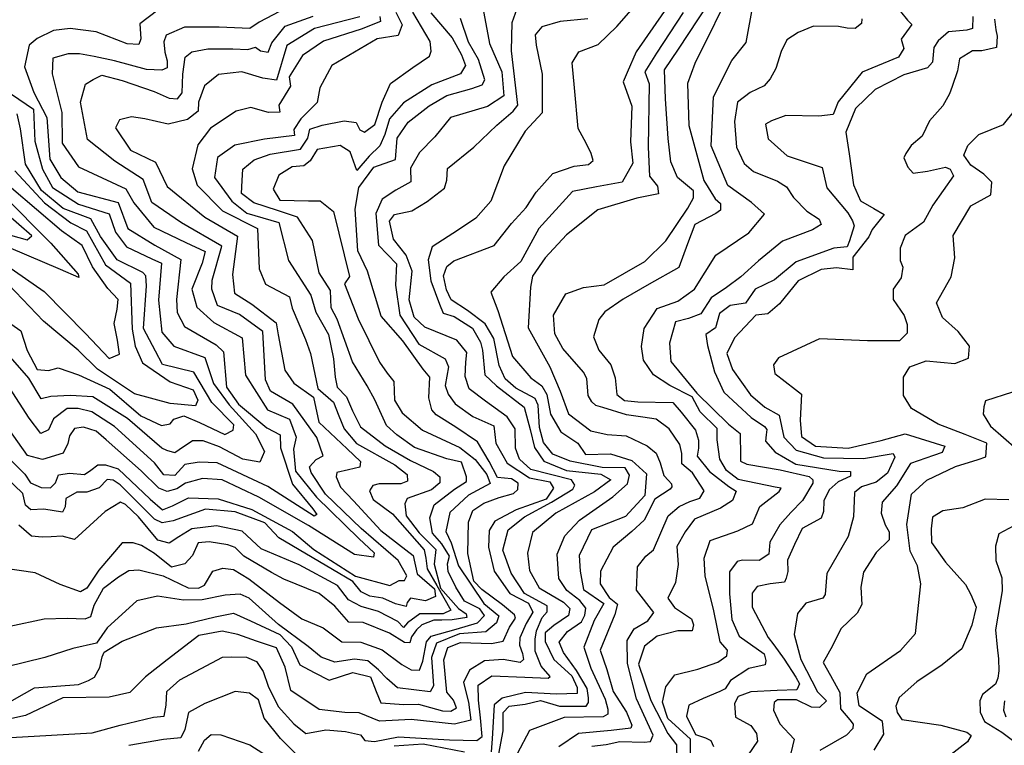
# Model space of a CAD drawing. Units: millimetres. Extents: x 85040 to 106693, y 28334 to 56335.
# Drawn here: x 89729 to 91753, y 48707 to 50198 of the extents above; entities that cross this region are included whole.
import ezdxf

# ---------------------------------------------------------------- set-up
doc = ezdxf.new("R2010")
doc.units = ezdxf.units.MM
doc.layers.add('deutereuouses', color=211, linetype='Continuous')
doc.layers.add('kuries-isoupseis', color=26, linetype='Continuous')

msp = doc.modelspace()

# ---------------------------------------------------------------- linework, layer by layer
at = {"layer": 'deutereuouses'}
for points, elevation in [([(90711.7, 48678.8), (90722.6, 48737), (90722.6, 48764), (90722.7, 48774.7), (90735.3, 48787.7), (90768.4, 48792.1), (90799.8, 48799.5), (90839, 48787.7), (90882.9, 48787.7), (90893.8, 48788.2), (90898.2, 48795.6), (90898.6, 48805.1), (90895.6, 48824.3), (90873.4, 48861.2), (90846.6, 48898.1), (90838.3, 48919.5), (90854.9, 48941), (90883.9, 48961.4), (90890.5, 48974.6), (90893, 48989.2), (90880.2, 49004.7), (90853.9, 49025.9), (90837.2, 49050.2), (90834, 49100.2), (90850, 49138), (90879.6, 49170), (90948.5, 49218.3), (90978.5, 49245.1), (90982.6, 49262.9), (90973.6, 49277.5), (90926.5, 49278.3), (90860.8, 49291.3), (90825, 49305.9), (90805.5, 49329.4), (90797.4, 49360.2), (90795.2, 49406.3), (90788.7, 49419.8), (90749.2, 49441.1), (90726.8, 49460.5), (90714.4, 49487.6), (90703.6, 49543.5), (90686.2, 49573.8), (90649.3, 49600.9), (90616.2, 49622.6), (90606.5, 49643.2), (90600.5, 49671.9), (90607, 49691.4), (90621.6, 49702.8), (90704.4, 49734.5), (90740.1, 49779.8), (90770.3, 49812.7), (90790.9, 49844.2), (90825.2, 49882.7), (90868.9, 49897.2), (90898.2, 49900.7), (90908, 49909.1), (90903.8, 49923.7), (90893.3, 49944.7), (90877.2, 49974.7), (90869.8, 50058.5), (90864.5, 50109.7), (90878.7, 50132.7), (90918.5, 50147.7), (90956.5, 50184.8), (91064.9, 50308.6)], 1080), ([(91198.7, 50273.2), (91116.7, 50108.6), (91101.7, 50067.6), (91104.4, 49980.8), (91135.6, 49868.2), (91158.7, 49830.2), (91169.6, 49820.7), (91169.6, 49807.1), (91160.1, 49800.3), (91116.6, 49777.3), (91101.7, 49737.9), (91084, 49689.1), (91022.9, 49655.2), (90969.9, 49624), (90932.1, 49598.1), (90919.9, 49582.6), (90908.8, 49547.1), (90919.9, 49519.4), (90944.3, 49489.5), (90953.2, 49462.9), (90956.5, 49428.5), (90972.1, 49416.3), (90999.8, 49413), (91072, 49411.9), (91088.6, 49391.9), (91118.6, 49355.3), (91124.5, 49334.5), (91124.5, 49318.2), (91121.8, 49301.9), (91147.2, 49270.1), (91187.1, 49239.3), (91201.6, 49229.4), (91194.3, 49210.3), (91169.8, 49194.9), (91116.3, 49172.3), (91097.2, 49146), (91080, 49116.1), (91082.6, 49079.2), (91077.1, 49042.3), (91061.4, 49010), (91075.2, 48990.7), (91110.3, 48967.6), (91114, 48954.7), (91111.2, 48942.7), (91081.7, 48942.7), (91039.2, 48931.7), (91013.4, 48911.4), (91001.4, 48874.5), (91026.3, 48799.7), (91061.4, 48732), (91078.9, 48708.6), (91080.1, 48676)], 1160), ([(90676.9, 50245.2), (90695.1, 50149.7), (90720.4, 50091.3), (90724, 50041.8), (90690.6, 50020.2), (90615, 49997.7), (90582.7, 49957.8), (90551, 49925.5), (90532.6, 49893.1), (90533.3, 49865.2), (90502.4, 49848.2), (90474.4, 49829.9), (90461.2, 49800.4), (90467, 49735.3), (90503.4, 49696.7), (90501.7, 49653), (90510.3, 49591.4), (90549.7, 49531.5), (90603.7, 49501.5), (90610.6, 49485.2), (90603.6, 49447), (90609.9, 49428.9), (90624, 49409.2), (90660.3, 49383.2), (90703.7, 49363.6), (90707.6, 49328.1), (90731.2, 49287.2), (90777, 49257.3), (90818.7, 49248.6), (90826.6, 49236), (90811.6, 49213.2), (90749.4, 49191.2), (90706, 49168.3), (90693.9, 49149), (90693.1, 49114.6), (90704.3, 49065), (90736.4, 49019.3), (90774.9, 48999.3), (90783.7, 48980.9), (90770.1, 48957.7), (90757.4, 48928.5), (90756.4, 48913), (90762.8, 48896.4), (90764.4, 48883.6), (90758, 48877.7), (90723.1, 48883.6), (90684.6, 48881.4), (90653.5, 48861.6), (90641.7, 48836.5), (90651.4, 48795.8), (90656.5, 48759.3), (90622.8, 48751.1), (90533.9, 48760.2), (90468.4, 48757.4), (90427, 48773.9), (90397.4, 48774.6), (90345, 48780.8), (90286.3, 48820.1), (90274.6, 48868.3), (90256.7, 48907.5), (90216.1, 48921.4), (90177.4, 48935.4), (90145.1, 48942.3), (90097.5, 48932.8), (90032.2, 48883.4), (89987.8, 48847.9), (89955.4, 48816.3), (89912.9, 48806.1), (89817.9, 48805), (89741.2, 48768.9), (89687.6, 48757.3)], 1020), ([(90502.3, 50213.6), (90515, 50188.2), (90507.2, 50165.8), (90464.2, 50159), (90370.5, 50104.4), (90346.1, 50058.6), (90340.5, 50028.4), (90306.7, 49994.6), (90292.7, 49972.7), (90293.7, 49960.8), (90232.1, 49952.8), (90171.4, 49940.9), (90135.6, 49915.1), (90129.6, 49874.4), (90165.4, 49825.7), (90196.2, 49800.8), (90261.9, 49782), (90281.7, 49703.4), (90327.7, 49632.1), (90337.7, 49597.8), (90363.9, 49551.8), (90374.3, 49501.3), (90377.5, 49464), (90381.6, 49443.7), (90401.1, 49423.4), (90413.3, 49395), (90429.5, 49361.7), (90480.7, 49322.7), (90532.3, 49292.7), (90579.9, 49269.8), (90593, 49259.1), (90593, 49246.8), (90575.8, 49232.1), (90525.7, 49214.9), (90520.8, 49203.4), (90523.3, 49178.8), (90550.2, 49144), (90584.3, 49110), (90581.1, 49079.7), (90594.3, 49030.4), (90631.2, 48988.3), (90647.2, 48977.6), (90647.9, 48970.2), (90617.8, 48965.5), (90596.8, 48964.9), (90580.7, 48964.9), (90555.5, 48954.9), (90544.7, 48945), (90534.8, 48930.4), (90530.9, 48918.2), (90520.2, 48919), (90489.5, 48938.1), (90435.1, 48959.5), (90406, 48960.3), (90376.9, 48993.2), (90344.7, 49019.2), (90271.9, 49049.1), (90246.8, 49062.7), (90189.9, 49096.4), (90172.3, 49114), (90156.9, 49119.6), (90118.9, 49125.9), (90095.8, 49123.8), (90084.5, 49097.8), (90068.4, 49080.3), (90041, 49073.3), (90006.5, 49101.3), (89979.4, 49118), (89962.4, 49123.7), (89939.7, 49123.7), (89891.5, 49067.7), (89867.3, 49030.2), (89853.9, 49023.1), (89812, 49038), (89761, 49062.1), (89690.2, 49072.1)], 940), ([(90013.2, 50218), (89976.3, 50189.9), (89978.2, 50158.9), (89974.3, 50147.3), (89950.1, 50149.2), (89886.6, 50173.3), (89832.8, 50180.1), (89798.5, 50176.2), (89765.2, 50159.6), (89748.6, 50145.9), (89738.8, 50101.9), (89758.4, 50049.1), (89784.8, 49997.2), (89791.3, 49911.6), (89813.4, 49874.2), (89848.5, 49845.1), (89931.7, 49822.9), (89951.7, 49769.7), (90007.1, 49735.4), (90060.4, 49705.4), (90051.2, 49623.4), (90053, 49596.5), (90068.2, 49567.8), (90106.8, 49545.4), (90132.9, 49530.2), (90148.1, 49515.8), (90154.4, 49443.2), (90178.7, 49408.2), (90237, 49359.8), (90264.8, 49345.4), (90265.3, 49318.5), (90290.2, 49244), (90332, 49193.2), (90339.9, 49181.9), (90334.3, 49178.5), (90239.3, 49239.5), (90135.3, 49288), (90098, 49289.2), (90068.6, 49284.6), (90048.2, 49262.1), (90025.6, 49263.2), (90006.4, 49288), (89923.9, 49362.6), (89877.5, 49393), (89849.3, 49399.8), (89826.6, 49399.8), (89798.4, 49378.4), (89788.2, 49355.8), (89772.4, 49347.9), (89748.6, 49379.5), (89695.1, 49462.5)], 840), ([(90574.5, 50212.9), (90618.3, 50161.4), (90637, 50126.4), (90645.2, 50104.4), (90635.4, 50087.3), (90576.4, 50064.9), (90517.9, 50027.5), (90489.6, 49994.6), (90479.6, 49962.7), (90469.5, 49939), (90447.6, 49918), (90422.1, 49888.8), (90408.4, 49927.1), (90387.8, 49939.7), (90340.9, 49931.7), (90326, 49908.8), (90313.4, 49898.5), (90289.3, 49896.2), (90261.8, 49879), (90250.4, 49850.4), (90264.1, 49827.5), (90322.5, 49826.4), (90346.6, 49826.4), (90374.1, 49804.6), (90407.3, 49670.7), (90397.1, 49656), (90424.7, 49583.6), (90468.5, 49495), (90484.6, 49472), (90498.4, 49454.8), (90499.5, 49416.8), (90515.6, 49390.4), (90557, 49354.8), (90634.1, 49319.1), (90665.2, 49295), (90689.3, 49263.9), (90696.2, 49245.5), (90651.4, 49221.4), (90613.4, 49185.7), (90605.4, 49146.6), (90615.7, 49123.6), (90630.8, 49076), (90682.9, 48998.6), (90714.1, 48973.2), (90709.4, 48959.3), (90687.5, 48940.8), (90633.2, 48936.2), (90585.8, 48917.7), (90575.4, 48887.7), (90580, 48830), (90573.1, 48817.2), (90506, 48825.3), (90484.1, 48845), (90466.7, 48862.3), (90444.8, 48880.8), (90417.1, 48884.2), (90376.6, 48878.5), (90348.9, 48888.9), (90322.3, 48910.8), (90261, 48955.9), (90200.9, 49010.1), (90182.5, 49018.2), (90151.3, 49015.9), (90103.9, 49006.7), (90065.7, 49005.5), (90012.6, 49013.6), (89969.8, 49004.4), (89908.6, 48948.9), (89887.2, 48917.6), (89838.1, 48906.4), (89780.8, 48887.8), (89699.7, 48867.8)], 980), ([(90277.4, 50222.8), (90221.5, 50193.5), (90201.9, 50180.2), (90138.9, 50182.9), (90068, 50183.4), (90030, 50166.6), (90025.5, 50153.2), (90027.7, 50132), (90032.2, 50114.1), (90032.2, 50099.6), (90021, 50095.1), (89989.7, 50096.2), (89923.7, 50114.1), (89882.3, 50123.1), (89852.1, 50128.6), (89828.6, 50128.6), (89797.3, 50119.7), (89795.6, 50086.9), (89815.7, 50007.5), (89816.7, 49945.1), (89849.9, 49895.9), (89947.6, 49850.6), (89963.7, 49822.5), (90004.6, 49772.4), (90070.4, 49740.5), (90110.6, 49722.2), (90104.2, 49698.5), (90083.2, 49644.6), (90093.2, 49608.1), (90128, 49576.2), (90186.5, 49545.1), (90193, 49467.8), (90238.2, 49396.8), (90283.4, 49377.5), (90297.2, 49340.6), (90291.7, 49315.7), (90296.3, 49270.6), (90339.3, 49217.1), (90426.5, 49132.3), (90457.8, 49103.3), (90456.7, 49094), (90417.2, 49099.8), (90323, 49159), (90220.8, 49217.1), (90145.3, 49253), (90104.6, 49255.4), (90069.7, 49246.1), (90052.3, 49234.5), (90032.6, 49228.7), (90015.1, 49235.6), (89979.1, 49271.6), (89907.1, 49335.4), (89886.1, 49352.8), (89860.6, 49361), (89842, 49358.7), (89831.5, 49343.6), (89828.1, 49327.3), (89818.8, 49307.6), (89775.8, 49294.8), (89745.5, 49302.8), (89705.7, 49359)], 860), ([(89708.6, 48952.1), (89779.5, 48967.1), (89827, 48968.7), (89863.7, 48967.1), (89875.3, 48972.1), (89882, 48995.4), (89901.2, 49030.3), (89932, 49053.6), (89953.6, 49066.9), (89974.2, 49068), (90023.9, 49055.6), (90075.3, 49031.3), (90096.4, 49030.2), (90109.3, 49036.7), (90126.1, 49065.3), (90146.7, 49071.2), (90168.8, 49068.5), (90200.2, 49049.6), (90262.9, 49001), (90309.2, 48967.4), (90352.8, 48949), (90391.6, 48919.8), (90430.4, 48919.1), (90474, 48903.4), (90514.9, 48873.5), (90533.9, 48862.6), (90551, 48861.9), (90557.9, 48880.1), (90565.5, 48919.9), (90575.1, 48931.6), (90626, 48946), (90670, 48959), (90684.4, 48974.1), (90674.8, 48987.9), (90643.2, 49003.7), (90625.3, 49032.5), (90610.1, 49064.4), (90608.4, 49080.6), (90612.3, 49096.1), (90596.7, 49121.7), (90577.8, 49143.3), (90572.3, 49175), (90581.2, 49201.7), (90622.8, 49234.1), (90647.5, 49249.3), (90647.5, 49258.8), (90637.4, 49289.6), (90607.1, 49296.4), (90540.8, 49319.4), (90504.3, 49345.7), (90483, 49364.8), (90458.9, 49417.2), (90443.6, 49446.1), (90413, 49495.3), (90382, 49583), (90369.4, 49606.4), (90368.3, 49641.9), (90344.8, 49678.5), (90330.9, 49745.1), (90300.4, 49792.7), (90259, 49806.2), (90210.4, 49822.4), (90185.3, 49841.2), (90186.2, 49868.2), (90188, 49891.5), (90211.3, 49910.4), (90243.7, 49922.1), (90306.3, 49932.4), (90321.7, 49955), (90325.7, 49973.6), (90350.8, 49981.7), (90396.1, 49990.6), (90421.1, 49987.3), (90428.4, 49972), (90438.1, 49967.1), (90459.1, 49983.3), (90474, 50028.9), (90491.4, 50067.6), (90537.2, 50100.1), (90571.8, 50123.5), (90574.9, 50133.7), (90572.8, 50154), (90537.2, 50214.1)], 960), ([(89711.2, 48723.3), (89878.4, 48733.3), (89936, 48748.8), (90004.5, 48765.3), (90026.4, 48767.1), (90030.1, 48789.9), (90031.9, 48818.2), (90058.4, 48841.9), (90146.2, 48888.5), (90163.5, 48889.2), (90195.3, 48888.5), (90215.9, 48879.9), (90229.8, 48859.3), (90239.8, 48828.8), (90260.4, 48787.1), (90292.9, 48751.3), (90317.5, 48731.4), (90358.6, 48739.3), (90399.1, 48736), (90429.4, 48729), (90438.8, 48717.1), (90458.4, 48715.4), (90508, 48724.8), (90612.3, 48718.8), (90668.7, 48717.1), (90679.8, 48725.6), (90676.4, 48764), (90672.1, 48799.9), (90671.6, 48830.8), (90699.4, 48849.9), (90767.2, 48847.3), (90815.1, 48845.6), (90819.4, 48849.1), (90801.1, 48869.9), (90789, 48901.2), (90789, 48925.5), (90791.3, 48942.6), (90802.8, 48970), (90813.4, 48981.5), (90813.4, 48993.8), (90766.5, 49019.4), (90739.1, 49060.9), (90722.3, 49108.6), (90732.9, 49150.1), (90766.8, 49177.1), (90822.4, 49207.4), (90865.8, 49234.1), (90870.1, 49242.1), (90863.6, 49252.9), (90779.8, 49274.5), (90756.7, 49295.5), (90748, 49317.9), (90747.3, 49357.6), (90731.4, 49382.2), (90686.6, 49414.5), (90652.8, 49440.2), (90644.7, 49465.2), (90646.1, 49494.5), (90648.3, 49514.4), (90627.8, 49540.1), (90561.9, 49566.6), (90540.2, 49587.5), (90529.8, 49622.6), (90535.7, 49681.6), (90523.8, 49714.5), (90497.7, 49747.2), (90489.2, 49784.4), (90499.9, 49798.3), (90535, 49805.7), (90566.9, 49824.9), (90602.1, 49852.5), (90607.4, 49868.5), (90608.5, 49892.9), (90662.3, 49936.6), (90709.9, 49982), (90743.5, 50010.2), (90753.2, 50023.1), (90740.2, 50134.6), (90741.3, 50193), (90755.4, 50230.8)], 1040), ([(91093.2, 50213.4), (91037.8, 50129.7), (91014.4, 50091.5), (91023, 50066.9), (91021.2, 49936.7), (91023.7, 49876.7), (91040, 49856.6), (91042.5, 49840.4), (90997.4, 49831.6), (90917.2, 49807.8), (90853.3, 49756.5), (90809.4, 49708.9), (90783.1, 49671.4), (90779.4, 49648.9), (90774.1, 49565.3), (90818.7, 49485.1), (90840.4, 49435.5), (90857, 49388.4), (90903.4, 49353.6), (90936.8, 49346.2), (90975.7, 49343.4), (91018.6, 49322.9), (91037.3, 49307.6), (91045.8, 49288.1), (91053.5, 49261.7), (91062.9, 49251.5), (91068.8, 49244.7), (91069.7, 49238.7), (91066.3, 49233.6), (91034.8, 49213.2), (91012.6, 49169.8), (90987.1, 49146.9), (90948.8, 49114.5), (90923.3, 49065.4), (90922.2, 49039.5), (90940.6, 49011.5), (90957.8, 48997.5), (90952.4, 48976), (90922.2, 48902.8), (90936.3, 48863), (90949.3, 48818.2), (90976.7, 48775.5), (90987.7, 48749.2), (90985.5, 48742.6), (90944.9, 48738.2), (90878, 48731.7), (90837.5, 48704.3)], 1120), ([(90904.9, 48705.6), (90934.7, 48708.9), (90962.4, 48715.5), (91012.6, 48713.6), (91026, 48715.3), (91031, 48728.6), (90996.9, 48803.2), (90978.8, 48875.7), (90978, 48922.6), (90992.4, 48946.8), (91020.4, 48963.4), (91032.7, 48980.1), (90997.2, 49026), (90999.2, 49073.9), (91016.4, 49095.9), (91031.7, 49109.2), (91062.4, 49179.1), (91084.4, 49198.2), (91106.4, 49208.7), (91127.5, 49215.4), (91136.1, 49230.7), (91111.9, 49267.3), (91089.9, 49286.1), (91090.5, 49306.8), (91086.1, 49325.7), (91064.1, 49357.7), (91037.7, 49377.8), (91010, 49381.6), (90976.4, 49386.2), (90927.8, 49401.5), (90913.1, 49406), (90905.4, 49413.1), (90897.7, 49426.5), (90895.2, 49461), (90888.1, 49474.4), (90845.9, 49523), (90829.2, 49552.7), (90826.7, 49591.5), (90851.8, 49635.2), (90888.3, 49648.2), (90930.4, 49653.8), (91013.8, 49701.6), (91057.6, 49744.4), (91102.8, 49811), (91114, 49832.3), (91114, 49847.1), (91081.5, 49874), (91067.6, 49906.4), (91062.1, 49954.5), (91056.3, 50036.1), (91054.7, 50095.5), (91083.2, 50138.2), (91144.1, 50230.4)], 1140), ([(91108.3, 48673.7), (91108.3, 48720.3), (91061.6, 48762.5), (91050.7, 48796), (91057, 48827.7), (91076.1, 48852.2), (91123.3, 48864), (91164.2, 48878.5), (91182.4, 48891.2), (91184.2, 48903), (91168.7, 48920.3), (91156, 48983.8), (91137.9, 49055.4), (91135.8, 49092.2), (91148.7, 49128.2), (91205, 49148.5), (91235.5, 49162.3), (91250.3, 49198.3), (91290, 49228.8), (91294.6, 49236.1), (91281.7, 49238), (91206, 49253.7), (91181.9, 49272.1), (91168.1, 49295.2), (91162.7, 49335.4), (91162.7, 49358.7), (91128, 49392.7), (91111.4, 49423.6), (91065.3, 49447), (91032.1, 49468.9), (91011.7, 49499), (91007.2, 49526.9), (91013, 49563.7), (91039.8, 49604.7), (91081.9, 49620), (91116.3, 49644.8), (91160.2, 49714.5), (91228.1, 49760.3), (91260.3, 49798.7), (91233.1, 49823), (91184.5, 49858), (91150.5, 49939.5), (91155.5, 50039.8), (91193.1, 50114.9), (91222.7, 50151.4), (91236.6, 50230.4)], 1180), ([(91539.6, 50215.1), (91553.7, 50197.5), (91562.9, 50188.3), (91541, 50158.5), (91546.8, 50139), (91535.3, 50121.8), (91460.6, 50090.8), (91411.2, 50029.9), (91401.1, 50003.6), (91371.9, 50000.1), (91304.1, 50001.3), (91274.8, 49990.8), (91262, 49983.8), (91267.8, 49953.4), (91306.4, 49918.4), (91378.9, 49895), (91388.2, 49853), (91431.5, 49801.6), (91440.9, 49785.3), (91444.4, 49774.8), (91435, 49744.4), (91430.3, 49731.6), (91402.3, 49729.2), (91325.1, 49701.2), (91280.7, 49663.8), (91240.9, 49645.1), (91221, 49616), (91189.5, 49611.3), (91167.4, 49595.1), (91159.6, 49565.5), (91139.3, 49551.5), (91143.2, 49528.8), (91157.3, 49475), (91176.8, 49432.9), (91233, 49381.4), (91260.4, 49362.6), (91265.1, 49356.4), (91263.5, 49345.5), (91261.9, 49332.2), (91282.2, 49309.6), (91324.4, 49285.4), (91413.5, 49270.6), (91436.9, 49269.8), (91436.9, 49260.4), (91411.7, 49249.1), (91393.1, 49232.5), (91382.3, 49209.6), (91381.6, 49187.9), (91376.5, 49173.9), (91337.6, 49152.8), (91321.6, 49120.3), (91307.6, 49087.8), (91308.3, 49064.8), (91304.3, 49051.1), (91301, 49043), (91271.9, 49039), (91245.3, 49034.1), (91234.8, 49020.4), (91234.8, 48991.3), (91267.9, 48929.2), (91279.6, 48913.9), (91300.5, 48884.8), (91324.2, 48847.6), (91332.3, 48834), (91326.9, 48821.3), (91286, 48820.4), (91232.3, 48817.6), (91206, 48807.6), (91198.7, 48793.1), (91200.5, 48765), (91231.7, 48748.2), (91243.8, 48731.5), (91245.6, 48715.8), (91226.2, 48688.1)], 1220), ([(89703.3, 49300.8), (89739.7, 49264.5), (89751.5, 49246.7), (89773.1, 49237.1), (89792.3, 49236.4), (89802.7, 49246.7), (89808.7, 49263), (89831.7, 49266.7), (89862.1, 49263.8), (89875.4, 49272.7), (89889.5, 49283.8), (89905.8, 49283.8), (89931.3, 49275.8), (89997.4, 49213), (90022.5, 49191), (90043.5, 49199.4), (90076, 49216.1), (90136.8, 49214), (90206, 49192), (90289.9, 49147), (90333.5, 49109.6), (90419.3, 49054.7), (90490.2, 49035.6), (90509.2, 49046.2), (90519.8, 49046.2), (90525.1, 49055.7), (90507.1, 49087.4), (90430.9, 49153), (90357.9, 49223.8), (90328.2, 49268.2), (90325.1, 49279.8), (90338.8, 49294.6), (90352.6, 49302), (90339.9, 49340.1), (90290.7, 49408.2), (90244.8, 49434.9), (90234.1, 49458.4), (90228.7, 49557.6), (90180.7, 49592.8), (90135.8, 49611), (90124, 49645.1), (90125.1, 49663.3), (90144.4, 49733.4), (90061.4, 49780.8), (90001, 49822.8), (89982.6, 49870.2), (89924.6, 49907.7), (89868.3, 49952.3), (89853.8, 50028.8), (89864.4, 50065.9), (89880, 50075.7), (89897.7, 50084.5), (89939.8, 50073.7), (90005.4, 50051.2), (90036.7, 50037.5), (90053.4, 50035.6), (90063.2, 50048.3), (90064.2, 50086.5), (90069.1, 50121.7), (90082.8, 50132.4), (90116.1, 50138.3), (90167, 50138.3), (90198.4, 50137.3), (90214, 50142.2), (90224.4, 50134.4), (90240, 50131.6), (90247.7, 50150.6), (90274.6, 50185.2), (90332.5, 50205.7)], 880), ([(90469.4, 50205.2), (90471, 50194.6), (90431, 50179), (90353.3, 50154.5), (90310.4, 50125), (90283.2, 50081.4), (90285.7, 50061.6), (90261.7, 50022.8), (90264.2, 50008.8), (90240.3, 50008), (90204, 50017.9), (90174.2, 50010.5), (90121.4, 49975.8), (90095, 49941.2), (90083.5, 49891.8), (90093.7, 49858.2), (90146.2, 49805.7), (90217.8, 49769.1), (90221.2, 49686.7), (90234.5, 49655.1), (90283.7, 49629.3), (90289.5, 49606), (90316.9, 49541.5), (90327, 49512.9), (90342.1, 49440.7), (90374.1, 49412.9), (90385, 49384.4), (90395.9, 49357.5), (90421.2, 49327.3), (90500, 49283.9), (90525.4, 49263.6), (90526.3, 49250), (90512.7, 49244.9), (90467.7, 49244.9), (90455, 49241.5), (90448.2, 49230.5), (90455.8, 49212.7), (90495.7, 49183), (90560.3, 49109.2), (90563.7, 49092.3), (90566.7, 49070.3), (90586.4, 49036.1), (90615.6, 48985.5), (90599.3, 48977.8), (90551.3, 48977.8), (90526.4, 48959), (90517.8, 48949.6), (90506.7, 48961.6), (90466.4, 48982.1), (90431.3, 48992.4), (90404.7, 49006.1), (90382.4, 49036.1), (90303.6, 49078), (90225.6, 49111.4), (90186.1, 49147.4), (90133.8, 49158.5), (90083.3, 49152.5), (90056.2, 49135.7), (90036.1, 49122.5), (90013.2, 49128.7), (89973.6, 49177.2), (89946.6, 49202.2), (89936.2, 49207), (89905, 49187.6), (89841.8, 49130.1), (89816.2, 49137.1), (89794, 49135.7), (89775.3, 49135), (89753.1, 49137.1), (89727.4, 49159.9)], 920), ([(90896.9, 50200.4), (90839.9, 50194.6), (90802.3, 50184), (90788.8, 50167.6), (90790.7, 50146.4), (90803, 50086.7), (90803, 50036.7), (90803, 50007.3), (90768.3, 49969.2), (90725.3, 49898.4), (90697.4, 49825.6), (90666.4, 49790.6), (90631.4, 49766.7), (90576.7, 49731.6), (90569.1, 49705.1), (90574.2, 49662.2), (90591.9, 49614.2), (90599.5, 49595.2), (90622.2, 49588.9), (90660.1, 49564.9), (90676.6, 49535.9), (90680.4, 49519.5), (90685.4, 49469), (90709.5, 49446.2), (90766.3, 49402), (90778.2, 49356.7), (90787.2, 49319.5), (90806.5, 49291.2), (90852.8, 49272), (90923.5, 49264.3), (90944.1, 49252.7), (90910.7, 49228.3), (90830.9, 49184.6), (90783.4, 49144.8), (90773.1, 49102.4), (90776.9, 49066.5), (90796.6, 49031.4), (90846.8, 49001.6), (90859.7, 48988.7), (90857, 48974.4), (90827.1, 48953.4), (90809.5, 48938.5), (90809.5, 48920.9), (90827.1, 48883.6), (90863.9, 48849.9), (90874.7, 48826.6), (90874.7, 48814.2), (90832.8, 48812.7), (90769.1, 48815.8), (90720.9, 48804.1), (90704.6, 48790.9), (90700, 48721.1), (90698.4, 48694)], 1060), ([(91688.6, 50204.8), (91687.9, 50180.6), (91676.1, 50177.1), (91638.1, 50173.7), (91617.2, 50154.7), (91608, 50141.6), (91605.4, 50111.5), (91594.9, 50099.7), (91546.5, 50085.4), (91487.5, 50055.3), (91446.9, 50016), (91427.3, 49967.6), (91433.8, 49923.1), (91443, 49859), (91457.4, 49826.3), (91484.9, 49810.6), (91506.3, 49798), (91481.5, 49767.6), (91474.4, 49752.3), (91441.8, 49710.6), (91441.8, 49684.2), (91408.2, 49688.3), (91376.7, 49685.2), (91329.4, 49661.7), (91291.2, 49614.7), (91267.2, 49594.2), (91242.3, 49591.6), (91198.7, 49544.5), (91182.7, 49512.5), (91194.3, 49479.7), (91231.6, 49427.3), (91260.6, 49402.4), (91290.4, 49385.8), (91300, 49340.4), (91325.3, 49314.2), (91381.3, 49298.5), (91463.4, 49296.7), (91524.6, 49307.2), (91528.1, 49299.3), (91512.8, 49267), (91489.6, 49248.2), (91459.6, 49238.7), (91444.9, 49226.7), (91443.2, 49176.9), (91432.1, 49136.6), (91388.2, 49060.2), (91384.6, 49017.2), (91379.8, 49009.8), (91345.2, 48999.6), (91328.2, 48978.6), (91320.8, 48935.2), (91335, 48883.7), (91368.8, 48817.3), (91387.2, 48799), (91373.4, 48785.2), (91356.9, 48786.1), (91325.6, 48800.8), (91287.1, 48800.8), (91279.7, 48795.3), (91278.8, 48779.7), (91291.7, 48751.3), (91321.1, 48720.1), (91310.9, 48676.9)], 1240), ([(91732.7, 50199.6), (91735.4, 50177.9), (91738.2, 50164.3), (91736.8, 50141.2), (91706.9, 50134.4), (91687.8, 50134.4), (91660.6, 50118.1), (91656.6, 50093.6), (91645.7, 50061), (91640.2, 50046.1), (91626.6, 50021.6), (91599.4, 49990.4), (91584.5, 49959.1), (91561.3, 49940.1), (91550.5, 49923.8), (91546.4, 49914.3), (91554.5, 49895.3), (91565.4, 49883), (91595.3, 49887.1), (91632.1, 49895.3), (91641.6, 49891.2), (91648.4, 49877.6), (91606.3, 49817.5), (91586.8, 49782.5), (91549, 49754.7), (91539, 49729.2), (91539, 49703.6), (91544.5, 49690.3), (91541.2, 49668.1), (91524.5, 49644.8), (91524.5, 49623.7), (91547.5, 49590.7), (91553.2, 49572.5), (91553.2, 49554.2), (91537.7, 49538.7), (91471.5, 49538.7), (91373, 49543), (91288.6, 49503.6), (91278.7, 49489.5), (91281.5, 49471.3), (91323.8, 49438.9), (91336.4, 49429.1), (91333.6, 49375.7), (91336.4, 49341.9), (91364.6, 49322.3), (91432.1, 49318.1), (91499.7, 49333.5), (91548.9, 49347.6), (91630.6, 49322.3), (91625.1, 49308.9), (91607.5, 49303.1), (91559.9, 49286.4), (91531.5, 49240.5), (91502.2, 49207.1), (91499.7, 49184.6), (91508.1, 49160.4), (91516.4, 49146.2), (91516.4, 49129.5), (91489.7, 49103.6), (91463.8, 49063.5), (91457.9, 49032.6), (91460.1, 48996.6), (91450.7, 48978.8), (91416.7, 48946.5), (91399.7, 48911.7), (91381, 48877.7), (91395.5, 48850.6), (91415, 48815.7), (91416.4, 48782.5), (91435.4, 48760.1), (91442.4, 48750.6), (91441.5, 48741.9), (91428.5, 48728.1), (91374, 48697)], 1260), ([(89681.8, 50066.2), (89757.8, 50014.5), (89760.1, 49949), (89776.2, 49891.5), (89796.9, 49853.6), (89849.8, 49819.1), (89913.1, 49799.5), (89926.4, 49761.8), (89948.4, 49731.6), (90000.7, 49707.2), (90020.4, 49697.9), (90014.6, 49622.5), (90021.6, 49556.4), (90046, 49527.4), (90109.9, 49504.2), (90127.3, 49450.8), (90159.6, 49407.3), (90214.1, 49347.2), (90232, 49311.5), (90222.6, 49289), (90187.8, 49295.6), (90139.9, 49320.9), (90106, 49333.1), (90084.4, 49333.1), (90057.1, 49314.3), (90047.7, 49308.7), (90031.8, 49313.4), (90021.4, 49318.1), (89950.9, 49379.1), (89879.5, 49423.3), (89833.4, 49426.1), (89793, 49424.2), (89773.2, 49419.5), (89747.9, 49461.7), (89705.6, 49510.6)], 820), ([(91485.5, 48697.5), (91505.1, 48730.2), (91502.9, 48756.3), (91455, 48788.9), (91450.6, 48815), (91470.2, 48854.2), (91539.9, 48902.1), (91570.4, 48936.9), (91581.3, 49039.1), (91574.8, 49076.1), (91559.5, 49106.6), (91553, 49161), (91562, 49223.7), (91594.1, 49252.1), (91652.8, 49280.6), (91699.1, 49294.8), (91715.2, 49300.2), (91716.9, 49328.6), (91672.4, 49346.4), (91617.2, 49367.7), (91562, 49399.7), (91546, 49426.4), (91546, 49463.8), (91558.5, 49485.1), (91592.3, 49497.6), (91651.1, 49492.2), (91679.5, 49502.9), (91681.3, 49527.8), (91658.2, 49558), (91626.1, 49586.5), (91613.7, 49616.7), (91643.9, 49670.1), (91651.1, 49709.2), (91647.6, 49755), (91684.3, 49816.1), (91725.1, 49838.5), (91727.1, 49864.9), (91710.8, 49881.2), (91684.3, 49899.5), (91670, 49919.9), (91678.2, 49940.2), (91700.6, 49962.6), (91751.5, 49982.9), (91774, 50011.4)], 1280), ([(89719.2, 49887.7), (89780.1, 49822.1), (89834, 49781.2), (89866.8, 49764.8), (89905.5, 49694.5), (89957.1, 49657.1), (89960.6, 49562.3), (89966.3, 49527.8), (89981.7, 49493.6), (90038.4, 49454.6), (90085.8, 49438), (90095.2, 49416.8), (90090.5, 49405), (90038.4, 49409.7), (89965.1, 49429.8), (89889.4, 49480.6), (89849.2, 49519.6), (89778.2, 49578.7), (89691.8, 49669.6)], 780), ([(89679.3, 49709.4), (89779.6, 49639.9), (89864.5, 49553.9), (89912.8, 49502.1), (89934.1, 49511.5), (89930.5, 49539.8), (89923.5, 49574), (89929.4, 49603.4), (89931.7, 49623.4), (89910.5, 49645.8), (89878.6, 49690.6), (89857.4, 49734.2), (89815, 49764.8), (89712.2, 49852.6)], 760), ([(89693.3, 49840), (89792.9, 49739.3), (89849.4, 49675.7), (89850.6, 49668.5), (89813.3, 49685.3), (89674.1, 49744.1)], 740), ([(89692.9, 49760.3), (89744.8, 49745.8), (89753.9, 49754.1), (89700.5, 49801.1)], 720), ([(91803.5, 49174.7), (91741.9, 49142.2), (91735.1, 49116.6), (91735.7, 49087.4), (91747.9, 49051.8), (91748.7, 49024.8), (91734.8, 48944.8), (91738.3, 48909.2), (91740.8, 48885), (91741.6, 48860.2), (91739.9, 48845.2), (91734.6, 48832.8), (91708, 48811.6), (91702.7, 48799.2), (91703.6, 48775.3), (91712.4, 48756.7), (91747.8, 48734.6), (91772.6, 48715.9)], 1320), ([(90309.5, 48676.8), (90265.1, 48721.8), (90231.8, 48763.5), (90219.7, 48801.2), (90201.2, 48814.9), (90172.3, 48818.1), (90109.6, 48793.2), (90075.9, 48774.7), (90068.6, 48740.2), (90060.6, 48722.6), (90024.4, 48719.3), (89953.7, 48707.3)], 1060), ([(91753.7, 48798.6), (91751.3, 48780), (91756.2, 48766.3)], 1340), ([(90096.7, 48695.3), (90109.3, 48718), (90122.5, 48729.9), (90142.7, 48728.7), (90202.5, 48708.5), (90246, 48680.2)], 1080), ([(90643.3, 48693.2), (90558.6, 48709.5), (90498.8, 48705.6)], 1060)]:
    msp.add_lwpolyline(points, dxfattribs=dict(at, elevation=elevation))
at = {"layer": 'kuries-isoupseis'}
for points, elevation in [([(91071.1, 50240.5), (90996.4, 50132.2), (90977.7, 50090.2), (90969.6, 50070.5), (90987.4, 50020.7), (90985, 49947.3), (90989.7, 49903.4), (90967.2, 49864.3), (90915, 49854.8), (90865.2, 49845.4), (90796.3, 49769.5), (90758.9, 49701.3), (90724.4, 49669.8), (90697.3, 49638.3), (90712.3, 49600.8), (90742.4, 49506.3), (90779.9, 49462.8), (90802.4, 49446.3), (90813, 49428.3), (90820.5, 49387.8), (90841.2, 49351.6), (90876.7, 49328.3), (90892.2, 49305.1), (90943.3, 49306.2), (90987.7, 49292.9), (91017.6, 49265.2), (91014.3, 49220.8), (90974.4, 49177.6), (90904.4, 49149.9), (90878.9, 49097.8), (90881.1, 49065.6), (90887.8, 49027.9), (90930, 48999.1), (90910, 48963.7), (90888.9, 48909.3), (90903.2, 48865.7), (90932.7, 48802.5), (90938.3, 48781.5), (90938.3, 48771.7), (90928.5, 48766.1), (90848.4, 48764.7), (90776.8, 48738), (90751.5, 48690.3)], 1100), ([(89693, 48787.6), (89759.8, 48825.6), (89849.7, 48832.2), (89870.3, 48840.4), (89882.7, 48847.8), (89894.2, 48867.6), (89898.4, 48889), (89902.5, 48898.9), (89939.6, 48921.2), (90010.5, 48949.2), (90071.5, 48957.4), (90130.8, 48971.3), (90168.9, 48978.7), (90203.7, 48963), (90264.1, 48934.9), (90288.1, 48910), (90304.7, 48872.8), (90334.5, 48857), (90365.2, 48841.3), (90414.1, 48857), (90450.5, 48847.9), (90462.1, 48818.1), (90471.2, 48794.9), (90518.4, 48791.6), (90548.9, 48792.2), (90598.2, 48778.2), (90615.5, 48777.5), (90626.9, 48784.2), (90620.9, 48800.1), (90606.9, 48816.8), (90600.9, 48883.4), (90609.5, 48908.7), (90634.9, 48918.7), (90698.8, 48916.7), (90722.8, 48921.3), (90736.1, 48950), (90748.1, 48968.6), (90746.1, 48975.3), (90721.5, 48995.9), (90678.8, 49027.9), (90662.5, 49044.6), (90650.2, 49101.4), (90651.8, 49166.2), (90660.4, 49190.3), (90683.4, 49204.8), (90714.5, 49216.5), (90743.9, 49224.6), (90753.4, 49233), (90753.9, 49246.4), (90739.9, 49255), (90711.4, 49257.7), (90694.2, 49290.5), (90670, 49331.4), (90625.3, 49361.5), (90584.9, 49386.8), (90576.3, 49396.5), (90570.4, 49421.8), (90572.1, 49464), (90558.2, 49480.4), (90516.7, 49538.4), (90472.1, 49589.4), (90444.1, 49682), (90423.9, 49723.4), (90418.6, 49809.4), (90426, 49854), (90456.9, 49895.4), (90501.5, 49911.4), (90505.2, 49955), (90527.8, 49987.8), (90570.9, 50021.3), (90607.2, 50042.6), (90658.5, 50056.9), (90679.7, 50064.4), (90685.2, 50074.7), (90672.2, 50116.4), (90651.7, 50152), (90635, 50200.9)], 1000), ([(90428.1, 50204.4), (90334.8, 50180.7), (90278.4, 50145.6), (90257.1, 50074.5), (90228.8, 50078.1), (90185.8, 50091.3), (90137.9, 50085.6), (90109, 50062.5), (90096.7, 50028.7), (90095.8, 50010.5), (90074.4, 49993.2), (90034.1, 49983.5), (89986.3, 49994.9), (89959.2, 49999.1), (89934.3, 49992.8), (89926, 49976.2), (89957.2, 49930.5), (90008.1, 49905.6), (90032, 49855.7), (90110, 49792.4), (90176.6, 49753.9), (90166.7, 49674.9), (90170.7, 49636.6), (90206.4, 49614.1), (90256.6, 49575.8), (90260.6, 49550.7), (90273.8, 49478.1), (90292.3, 49451.7), (90333.3, 49422.6), (90343.9, 49371.2), (90402, 49317), (90429.8, 49290.6), (90428.5, 49278.7), (90404.7, 49273.4), (90380.9, 49268.2), (90379.6, 49258.9), (90388.8, 49237.8), (90415.3, 49210.1), (90471.3, 49148.7), (90537.7, 49097.4), (90546.2, 49060), (90581.5, 49029), (90583.7, 49013), (90563.4, 49004.4), (90532.3, 49009.7), (90525.9, 49001.2), (90523.8, 48992.6), (90501.3, 48998), (90475.6, 49009.7), (90448.9, 49014), (90430.7, 49022.6), (90413.6, 49043.9), (90371.9, 49068.5), (90261.7, 49133.7), (90232.8, 49164.7), (90171.8, 49187.1), (90110.8, 49192.5), (90044.5, 49169), (90022, 49164.7), (90006, 49172.2), (89935.4, 49242.7), (89921.5, 49252.3), (89908.6, 49253.4), (89892.6, 49236.3), (89866.9, 49227.7), (89846.6, 49227.7), (89824.1, 49214.9), (89822.4, 49197.6), (89817.2, 49186.3), (89779.1, 49192.4), (89752.3, 49191.5), (89741, 49201), (89735.8, 49225.2), (89699.4, 49259.8)], 900), ([(91460.1, 50200.4), (91459.3, 50190.8), (91446.8, 50180.5), (91429.8, 50181.2), (91412, 50184.2), (91361, 50184.9), (91329.2, 50172.3), (91306.3, 50156.8), (91294.5, 50133.2), (91283.4, 50098.5), (91271.6, 50077.1), (91259.7, 50062.3), (91230.9, 50049), (91204.8, 50029.2), (91198.1, 49989.5), (91202.3, 49936.3), (91218.4, 49903.3), (91237.8, 49886.4), (91286.9, 49867), (91305.5, 49855.2), (91319.9, 49833.2), (91347, 49805.3), (91372.3, 49788.4), (91376.6, 49777.4), (91358.8, 49766.4), (91297.1, 49743.6), (91247.5, 49703.1), (91211.7, 49670.2), (91181.7, 49648), (91150.7, 49626.7), (91129.4, 49593.9), (91104.2, 49584.2), (91077.1, 49577.4), (91064.5, 49533.9), (91067.5, 49496.2), (91120.7, 49431.4), (91186.3, 49367.1), (91209.9, 49348.4), (91209.9, 49337.6), (91210.9, 49312), (91210.9, 49291.4), (91223.7, 49285.5), (91292.6, 49273.7), (91351.7, 49259.9), (91359.6, 49253), (91359.6, 49246.1), (91337.9, 49210.7), (91314.3, 49186.1), (91291.6, 49160.5), (91271, 49124.9), (91269, 49099.9), (91249, 49086.9), (91214.9, 49087.9), (91203.9, 49084.9), (91187.9, 49063.9), (91187.9, 49018.9), (91192.9, 48965.9), (91207.8, 48931.5), (91259.4, 48895.6), (91263.1, 48881.8), (91261.3, 48872.6), (91228.1, 48865.2), (91190.3, 48840.4), (91179.3, 48823.8), (91168.2, 48818.3), (91134.2, 48803.6), (91104.7, 48789.8), (91100.1, 48767.7), (91118.5, 48730), (91138.8, 48722.7), (91149.8, 48717.1), (91155.3, 48705.2)], 1200), ([(89699.5, 49581.8), (89731.5, 49558.9), (89744.3, 49518.8), (89765.3, 49479.5), (89788.2, 49477.7), (89808.3, 49483.1), (89850.3, 49468.5), (89914.3, 49439.3), (89978.2, 49384.5), (90020.4, 49364.6), (90038.1, 49368.3), (90046.3, 49377.9), (90066.2, 49384.5), (90098.8, 49370.5), (90150.6, 49346.1), (90167.6, 49355), (90169.1, 49366), (90123.9, 49411.9), (90087, 49473.9), (90022.6, 49490.2), (90008.5, 49517.5), (89983.4, 49564.1), (89989.6, 49651.5), (89988.1, 49672.4), (89982.1, 49679.1), (89929.8, 49705.2), (89895.5, 49752.9), (89875.3, 49789.5), (89818.3, 49810.2), (89773.8, 49847.8), (89741.4, 49901.3), (89730.8, 49974.3), (89724, 50005.2)], 800), ([(91769.9, 49432.9), (91714.2, 49415.2), (91710.7, 49403.3), (91709.5, 49387.9), (91724.4, 49363.3), (91777.8, 49316.5)], 1300), ([(91762.6, 49212.1), (91713.6, 49213.1), (91667.8, 49195.7), (91626.4, 49189.2), (91605.7, 49176.2), (91602.4, 49152.2), (91603.5, 49123.9), (91631.9, 49083.7), (91673.3, 49038), (91684.1, 49017.3), (91695, 48991.2), (91686.3, 48954.2), (91665.8, 48905.9), (91625.6, 48873), (91573.3, 48837.6), (91537, 48805.4), (91529.8, 48787.7), (91533, 48774.9), (91542.7, 48760.4), (91622.4, 48749.1), (91676.3, 48734.7), (91685.2, 48727.4), (91677.1, 48714.6), (91640.9, 48686.4)], 1300)]:
    msp.add_lwpolyline(points, dxfattribs=dict(at, elevation=elevation))

doc.saveas('drawing.dxf')
